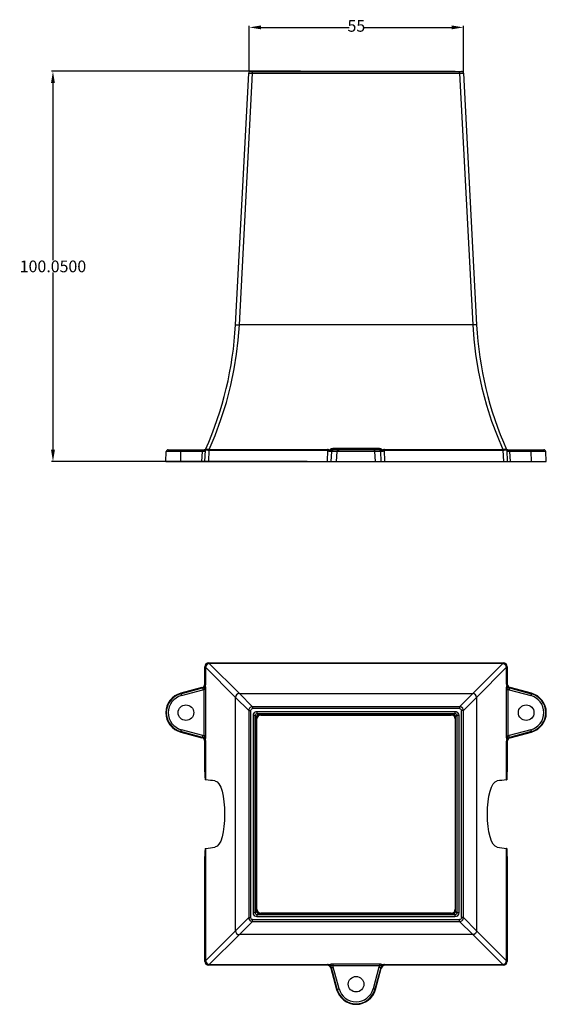
# Model space of a CAD drawing. Extents: x -185 to 158, y -81 to 171.
# Drawn here: x 23 to 158, y -81 to 171 of the extents above; entities that cross this region are included whole.
import ezdxf

# ---------------------------------------------------------------- set-up
doc = ezdxf.new("R2010")
doc.units = 0
doc.header["$LTSCALE"] = 1.21
doc.header["$MEASUREMENT"] = 0
doc.header["$PDMODE"] = 3
doc.header["$PDSIZE"] = 0.3125
doc.styles.get("Standard").update_dxf_attribs({"font": 'SimSun.ttf', "width": 0.8})
doc.dimstyles.get("Standard").update_dxf_attribs({"dimtxt": 0.15625, "dimasz": 0.1875, "dimexe": 0.18, "dimexo": 0.0625, "dimgap": 0.09, "dimtad": 0, "dimtih": 1, "dimtoh": 1, "dimzin": 4, "dimdsep": 46, "dimtxsty": 'Standard', "dimcen": 0.09, "dimadec": 0, "dimazin": 0, "dimtp": 0.01, "dimtm": 0.01, "dimtfac": 1, "dimtofl": 0, "dimtmove": 0, "dimatfit": 3, "dimfxl": 1, "dimtolj": 1, "dimtzin": 4, "dimarcsym": 0})

# ---------------------------------------------------------------- blocks, each defined once
blk = doc.blocks.new('*D5')
at = {"color": 0, "linetype": 'ByBlock', "lineweight": -2}
for p, q in [((81.91, 157.74), (81.91, 169.43)), ((136.8, 157.4), (136.8, 169.43)), ((84.91, 169.03), (107.55, 169.03)), ((111.16, 169.03), (133.8, 169.03))]:
    blk.add_line(p, q, dxfattribs=at)
at = {"color": 0, "linetype": 'ByBlock'}
for points in [[(81.91, 169.03), (84.91, 168.53), (84.91, 169.53)], [(136.8, 169.03), (133.8, 168.53), (133.8, 169.53)]]:
    blk.add_solid(points, dxfattribs=at)
at = {"layer": 'DEFPOINTS', "linetype": 'ByBlock'}
for p in [(81.91, 157.6), (136.8, 157.26)]:
    blk.add_point(p, dxfattribs=at)
at = {"color": 0, "linetype": 'ByBlock', "insert": (109.36, 169.03), "char_height": 3, "attachment_point": 5}
blk.add_mtext('55', dxfattribs=at)
blk = doc.blocks.new('*D2')
at = {"color": 0, "linetype": 'ByBlock', "lineweight": -2}
for p, q in [((95.04, 157.79), (31.18, 157.79)), ((31.58, 154.79), (31.58, 109.35)), ((31.58, 106.17), (31.58, 60.74)), ((96.75, 57.74), (31.18, 57.74))]:
    blk.add_line(p, q, dxfattribs=at)
at = {"color": 0, "linetype": 'ByBlock'}
for points in [[(31.58, 157.79), (31.08, 154.79), (32.08, 154.79)], [(31.58, 57.74), (31.08, 60.74), (32.08, 60.74)]]:
    blk.add_solid(points, dxfattribs=at)
at = {"layer": 'DEFPOINTS', "linetype": 'ByBlock'}
for p in [(95.18, 157.79), (96.89, 57.74)]:
    blk.add_point(p, dxfattribs=at)
at = {"color": 0, "linetype": 'ByBlock', "insert": (31.58, 107.76), "char_height": 3, "attachment_point": 5}
blk.add_mtext('\\A1;100.0500', dxfattribs=at)

msp = doc.modelspace()

# ---------------------------------------------------------------- linework, layer by layer
at = {"color": 7, "linetype": 'Continuous'}
for p, q in [((78.37265, 92.73862), (81.75432, 157.26478)), ((79.37128, 92.73862), (82.75295, 157.26478)), ((82.25364, 157.73862), (136.30466, 157.73862)), ((82.75295, 157.26478), (82.75295, 157.73862)), ((82.75295, 157.26478), (135.80535, 157.26478)), ((83.87915, 157.73862), (83.87915, 157.78862)), ((83.87915, 157.78862), (134.67915, 157.78862)), ((84.87915, 157.73862), (84.87915, 157.78862)), ((133.67915, 157.73862), (133.67915, 157.78862)), ((134.67915, 157.73862), (134.67915, 157.78862)), ((135.80535, 157.26478), (135.80535, 157.73862)), ((135.80535, 157.26478), (139.18703, 92.73862)), ((136.80398, 157.26478), (140.18566, 92.73862)), ((139.18703, 92.73862), (79.37128, 92.73862)), ((61.14321, 60.73862), (70.34381, 60.73862)), ((70.46443, 60.54156), (70.46776, 60.59148)), ((70.5115, 57.73862), (70.66386, 60.64588)), ((70.86686, 60.69714), (71.0646, 60.69714)), ((71.51013, 57.73862), (71.66249, 60.64588)), ((71.66249, 60.82319), (101.99302, 60.82319)), ((71.66249, 60.82319), (71.66249, 60.64588)), ((71.66249, 60.64588), (101.99302, 60.64588)), ((101.99302, 60.64588), (101.87611, 57.73862)), ((101.99302, 60.82319), (101.99302, 60.64588)), ((115.25548, 61.03632), (103.30283, 61.03632)), ((103.30283, 61.03632), (103.30283, 60.73862)), ((115.25547, 60.73862), (103.30283, 60.73862)), ((115.36785, 60.67593), (115.13371, 60.73862)), ((115.25548, 61.03632), (115.25547, 60.73862)), ((116.56528, 60.82319), (146.89581, 60.82319)), ((116.56528, 60.82319), (116.56528, 60.64588)), ((116.56528, 60.64588), (146.89581, 60.64588)), ((116.6822, 57.73862), (116.56528, 60.64588)), ((146.89581, 60.82319), (146.89581, 60.64588)), ((146.89581, 60.64588), (147.04817, 57.73862)), ((147.82734, 60.68176), (147.89076, 60.65218)), ((147.89444, 60.64588), (148.0468, 57.73862)), ((147.93371, 60.64006), (147.96369, 60.55802)), ((148.09055, 60.59123), (148.09392, 60.54161)), ((148.21448, 60.73862), (157.4151, 60.73862)), ((60.5115, 57.73862), (60.64389, 60.26478)), ((69.90373, 60.26478), (60.64389, 60.26478)), ((64.33394, 57.73862), (64.3682, 60.26478)), ((69.77134, 57.73862), (69.90373, 60.26478)), ((70.53661, 60.56114), (70.46444, 60.54156)), ((102.9423, 60.26478), (102.84071, 57.73862)), ((115.61601, 60.26478), (102.9423, 60.26478)), ((104.29766, 57.73862), (104.42554, 60.26478)), ((114.26065, 57.73862), (114.13277, 60.26478)), ((115.71759, 57.73862), (115.61601, 60.26478)), ((147.92621, 60.54828), (148.01468, 60.27091)), ((148.00354, 60.36469), (148.01466, 60.27094)), ((148.04776, 60.33294), (148.01468, 60.27091)), ((148.02173, 60.56119), (148.09392, 60.54161)), ((157.91441, 60.26478), (148.65458, 60.26478)), ((148.65458, 60.26478), (148.78697, 57.73862)), ((154.22437, 57.73862), (154.1901, 60.26478)), ((158.0468, 57.73862), (157.91441, 60.26478)), ((60.51241, 57.73862), (158.0459, 57.73862)), ((70.5115, 0.75366), (70.5115, 5.11963)), ((70.5115, 5.11963), (70.66386, 4.96727)), ((71.51013, 6.11826), (71.66249, 5.9659)), ((71.51013, 6.11826), (147.04817, 6.11826)), ((71.62181, 5.92142), (79.37128, -1.74288)), ((71.66249, 5.92331), (71.66249, 5.9659)), ((146.89581, 5.9659), (71.66249, 5.9659)), ((146.89581, 5.92331), (71.66249, 5.92331)), ((146.93649, 5.92142), (139.18703, -1.74288)), ((147.04817, 6.11826), (146.89581, 5.9659)), ((146.89581, 5.92331), (146.89581, 5.9659)), ((148.0468, 5.11963), (147.89444, 4.96727)), ((148.0468, 5.11963), (148.0468, 0.75366)), ((70.66386, 4.96727), (70.66386, 0.63674)), ((70.70645, 4.96727), (70.66386, 4.96727)), ((70.70645, 4.96727), (70.70645, 0.63674)), ((70.70834, 5.00795), (78.37265, -2.74151)), ((147.84996, 5.00795), (140.18566, -2.74151)), ((147.85185, 0.63674), (147.85185, 4.96727)), ((147.85185, 4.96727), (147.89444, 4.96727)), ((147.89444, 0.63674), (147.89444, 4.96727)), ((70.66386, 0.63674), (70.5115, 0.75366)), ((70.70645, 0.63674), (70.66386, 0.63674)), ((147.85185, 0.63674), (147.89444, 0.63674)), ((148.0468, 0.75366), (147.89444, 0.63674)), ((69.77134, -0.21095), (64.33394, -1.66789)), ((64.33394, -1.66789), (64.49743, -2.27807)), ((64.3682, -1.79577), (69.90373, -0.31253)), ((64.49743, -2.27807), (70.03296, -0.79483)), ((69.90373, -0.31253), (69.77134, -0.21095)), ((69.90373, -0.31253), (70.03296, -0.79483)), ((70.80107, -0.67305), (70.34381, -0.67306)), ((70.34381, -12.62571), (70.34381, -0.67306)), ((70.80108, -12.62572), (70.80107, -0.67305)), ((79.37128, -1.74288), (82.75295, -5.12456)), ((79.37128, -1.74288), (139.18703, -1.74288)), ((139.18703, -1.74288), (135.80535, -5.12456)), ((147.75723, -0.67305), (147.75723, -12.62571)), ((147.75723, -0.67305), (148.21449, -0.67305)), ((148.21449, -0.67305), (148.21448, -12.62571)), ((148.65458, -0.31253), (148.52534, -0.79483)), ((148.52534, -0.79483), (154.06087, -2.27807)), ((148.78697, -0.21095), (148.65458, -0.31253)), ((148.65458, -0.31253), (154.1901, -1.79577)), ((154.22437, -1.66789), (148.78697, -0.21095)), ((154.22437, -1.66789), (154.06087, -2.27807)), ((78.37265, -62.55726), (78.37265, -2.74151)), ((78.37265, -2.74151), (81.75432, -6.12319)), ((140.18566, -2.74151), (136.80398, -6.12319)), ((140.18566, -2.74151), (140.18566, -62.55726)), ((81.75432, -6.12319), (81.75432, -59.17559)), ((81.75432, -6.12319), (82.25364, -6.12319)), ((82.25364, -6.12313), (82.25364, -59.17563)), ((135.80541, -5.62388), (82.75291, -5.62388)), ((82.75295, -5.12456), (82.75295, -5.62388)), ((135.80535, -5.12456), (82.75295, -5.12456)), ((82.95758, -57.97157), (82.95758, -7.3272)), ((82.95758, -7.3272), (83.45727, -7.3272)), ((83.45727, -57.97157), (83.45727, -7.3272)), ((83.77915, -7.64908), (83.45727, -7.3272)), ((83.95697, -6.82751), (83.95697, -6.32781)), ((83.95697, -6.32781), (134.60134, -6.32781)), ((84.27885, -7.14939), (83.95697, -6.82751)), ((83.95697, -6.82751), (134.60134, -6.82751)), ((84.27885, -7.14939), (134.27946, -7.14939)), ((84.87915, -7.24939), (133.67915, -7.24939)), ((134.60134, -6.82751), (134.27946, -7.14939)), ((134.60134, -6.32781), (134.60134, -6.82751)), ((135.10103, -7.3272), (134.77915, -7.64908)), ((135.10103, -7.3272), (135.10103, -57.97157)), ((135.10103, -7.3272), (135.60073, -7.3272)), ((135.60073, -7.3272), (135.60073, -57.97157)), ((135.80535, -5.12456), (135.80535, -5.62388)), ((136.30466, -59.17563), (136.30466, -6.12314)), ((136.80398, -6.12319), (136.30466, -6.12319)), ((136.80398, -59.17559), (136.80398, -6.12319)), ((83.77915, -57.64969), (83.77915, -7.64908)), ((83.87915, -57.04939), (83.87915, -8.24939)), ((134.67915, -8.24939), (134.67915, -57.04939)), ((134.77915, -57.64969), (134.77915, -7.64908)), ((64.33394, -11.63088), (64.49743, -11.0207)), ((64.33394, -11.63088), (69.77134, -13.08783)), ((69.90373, -12.98624), (64.3682, -11.503)), ((70.03296, -12.50394), (64.49743, -11.0207)), ((69.90373, -12.98624), (70.03296, -12.50394)), ((154.06087, -11.0207), (148.52534, -12.50394)), ((148.65458, -12.98624), (148.52534, -12.50394)), ((154.1901, -11.503), (148.65458, -12.98624)), ((148.78697, -13.08783), (154.22437, -11.63088)), ((154.22437, -11.63088), (154.06087, -11.0207)), ((69.77134, -13.08783), (69.90373, -12.98624)), ((70.80108, -12.62572), (70.34381, -12.62571)), ((70.5115, -14.05243), (70.66386, -13.93552)), ((70.5115, -21.79433), (70.5115, -14.05243)), ((70.66386, -13.93552), (70.66386, -23.84462)), ((70.70645, -13.93552), (70.66386, -13.93552)), ((70.70645, -13.93552), (70.70645, -23.85391)), ((147.75723, -12.62571), (148.21448, -12.62571)), ((147.85185, -13.93552), (147.89444, -13.93552)), ((147.85185, -23.85391), (147.85185, -13.93552)), ((147.89444, -23.84462), (147.89444, -13.93552)), ((147.89444, -13.93552), (148.0468, -14.05243)), ((148.0468, -14.05243), (148.0468, -21.79433)), ((148.65458, -12.98624), (148.78697, -13.08783)), ((70.61083, -23.79159), (70.66386, -23.84462)), ((147.94747, -23.79159), (147.89444, -23.84462)), ((83.87915, -26.97068), (83.77915, -27.02842)), ((83.77915, -27.02842), (83.87915, -27.02694)), ((134.67915, -26.97068), (134.77915, -27.02842)), ((134.77915, -27.02842), (134.67915, -27.02694)), ((83.77915, -38.27036), (83.87915, -38.32809)), ((83.77915, -38.27036), (83.87915, -38.27184)), ((134.77915, -38.27036), (134.67915, -38.27184)), ((134.77915, -38.27036), (134.67915, -38.32809)), ((70.61083, -41.50719), (70.66386, -41.45416)), ((70.66386, -41.45416), (70.66386, -70.26605)), ((70.70645, -41.44486), (70.70645, -70.26605)), ((147.85185, -70.26605), (147.85185, -41.44486)), ((147.94747, -41.50719), (147.89444, -41.45416)), ((147.89444, -70.26605), (147.89444, -41.45416)), ((70.5115, -70.41841), (70.5115, -43.50445)), ((148.0468, -43.50445), (148.0468, -70.41841)), ((83.45727, -57.97157), (82.95758, -57.97157)), ((83.77915, -57.64969), (83.45727, -57.97157)), ((133.67915, -58.04939), (84.87915, -58.04939)), ((103.60045, -58.04939), (103.65818, -58.14939)), ((103.65818, -58.14939), (103.63584, -58.04939)), ((114.90012, -58.14939), (114.92246, -58.04939)), ((114.90012, -58.14939), (114.95786, -58.04939)), ((134.77915, -57.64969), (135.10103, -57.97157)), ((135.60073, -57.97157), (135.10103, -57.97157)), ((78.37265, -62.55726), (81.75432, -59.17559)), ((79.37128, -63.55589), (82.75295, -60.17422)), ((81.75432, -59.17559), (82.25364, -59.17559)), ((82.7529, -59.6749), (135.80541, -59.6749)), ((82.75295, -60.17422), (82.75295, -59.6749)), ((82.75295, -60.17422), (135.80535, -60.17422)), ((84.27885, -58.14939), (83.95697, -58.47127)), ((83.95697, -58.97096), (83.95697, -58.47127)), ((134.60134, -58.47127), (83.95697, -58.47127)), ((134.60134, -58.97096), (83.95697, -58.97096)), ((84.27885, -58.14939), (134.27946, -58.14939)), ((134.27946, -58.14939), (134.60134, -58.47127)), ((134.60134, -58.47127), (134.60134, -58.97096)), ((135.80535, -60.17422), (135.80535, -59.6749)), ((135.80535, -60.17422), (139.18703, -63.55589)), ((136.80398, -59.17559), (136.30466, -59.17559)), ((136.80398, -59.17559), (140.18566, -62.55726)), ((70.70834, -70.30673), (78.37265, -62.55726)), ((140.18566, -62.55726), (147.84996, -70.30673)), ((71.62181, -71.2202), (79.37128, -63.55589)), ((139.18703, -63.55589), (79.37128, -63.55589)), ((139.18703, -63.55589), (146.93649, -71.2202)), ((70.5115, -70.41841), (70.66386, -70.26605)), ((70.70645, -70.26605), (70.66386, -70.26605)), ((147.85185, -70.26605), (147.89444, -70.26605)), ((147.89444, -70.26605), (148.0468, -70.41841)), ((71.51013, -71.41704), (71.66249, -71.26468)), ((101.87611, -71.41704), (71.51013, -71.41704)), ((71.66249, -71.22209), (71.66249, -71.26468)), ((71.66249, -71.22209), (101.99302, -71.22209)), ((71.66249, -71.26468), (101.99302, -71.26468)), ((101.99302, -71.26468), (101.87611, -71.41704)), ((101.99302, -71.22209), (101.99302, -71.26468)), ((102.9423, -72.02481), (102.84071, -72.1572)), ((102.84071, -72.1572), (104.29766, -77.5946)), ((102.9423, -72.02481), (103.4246, -71.89558)), ((104.42554, -77.56034), (102.9423, -72.02481)), ((115.25548, -71.12746), (103.30283, -71.12746)), ((103.30283, -71.12746), (103.30283, -71.58472)), ((115.25547, -71.58473), (103.30283, -71.58472)), ((104.90784, -77.43111), (103.4246, -71.89558)), ((115.13371, -71.89558), (113.65047, -77.43111)), ((115.61601, -72.02481), (114.13277, -77.56034)), ((114.26065, -77.5946), (115.71759, -72.1572)), ((115.61601, -72.02481), (115.13371, -71.89558)), ((115.25548, -71.12746), (115.25547, -71.58473)), ((115.71759, -72.1572), (115.61601, -72.02481)), ((116.56528, -71.22209), (146.89581, -71.22209)), ((116.56528, -71.22209), (116.56528, -71.26468)), ((116.56528, -71.26468), (146.89581, -71.26468)), ((116.6822, -71.41704), (116.56528, -71.26468)), ((147.04817, -71.41704), (116.6822, -71.41704)), ((146.89581, -71.22209), (146.89581, -71.26468)), ((146.89581, -71.26468), (147.04817, -71.41704)), ((104.29766, -77.5946), (104.90784, -77.43111)), ((114.26065, -77.5946), (113.65047, -77.43111))]:
    msp.add_line(p, q, dxfattribs=at)
for points in [[(81.75432, 157.26478), (81.80352, 157.27156), (81.94543, 157.27512), (82.16631, 157.27512), (82.44457, 157.27156), (82.75295, 157.26478)], [(135.80535, 157.26478), (136.11381, 157.27156), (136.39196, 157.27512), (136.61283, 157.27512), (136.75481, 157.27156), (136.80398, 157.26478)], [(71.62181, 60.82742), (73.14195, 64.40847), (74.6559, 68.48806), (76.03098, 72.84998), (77.17923, 77.27007), (78.05294, 81.48457), (78.65822, 85.26463), (79.07989, 88.85204), (79.37128, 92.73862)], [(78.37265, 92.73862), (78.44945, 92.75459), (78.6661, 92.76019), (78.98975, 92.75459), (79.37128, 92.73862)], [(140.18566, 92.73862), (140.10886, 92.75459), (139.8922, 92.76019), (139.56856, 92.75459), (139.18703, 92.73862)], [(139.18703, 92.73862), (139.45442, 89.10307), (139.89573, 85.29624), (140.58719, 81.04194), (141.53803, 76.59853), (142.70994, 72.22303), (144.03098, 68.11656), (145.41072, 64.42258), (146.93649, 60.82742)], [(64.3682, 60.26478), (64.37991, 60.44795), (64.40835, 60.6013), (64.44948, 60.70302), (64.49743, 60.73862)], [(69.90373, 60.26478), (69.92321, 60.50358), (69.97022, 60.67593), (70.03296, 60.73862)], [(70.46776, 60.59148), (70.45933, 60.63669), (70.44189, 60.67612), (70.41678, 60.70818), (70.38426, 60.73024), (70.3438, 60.73861)], [(70.62459, 60.64005), (70.59087, 60.59451), (70.53661, 60.56114)], [(70.54363, 60.27091), (70.65534, 60.62062), (70.66169, 60.63995)], [(70.54364, 60.27091), (70.55119, 60.33809), (70.56181, 60.41086), (70.57656, 60.48765), (70.59696, 60.56571), (70.62461, 60.64004)], [(70.66386, 60.64588), (70.66475, 60.64789), (70.66754, 60.65218)], [(70.66754, 60.65218), (70.73097, 60.68176), (70.86686, 60.69714)], [(70.70839, 60.8274), (70.68742, 60.77094), (70.67375, 60.71224), (70.6676, 60.65218)], [(70.70834, 60.82742), (70.77983, 60.89136), (70.91988, 60.92456), (71.11765, 60.92456), (71.35796, 60.89132), (71.62181, 60.82742)], [(71.0646, 60.69714), (71.3091, 60.68174), (71.58101, 60.65218)], [(71.62181, 60.82742), (71.60793, 60.77096), (71.59426, 60.71225), (71.58101, 60.65218)], [(71.58101, 60.65218), (71.62156, 60.64825), (71.66249, 60.64588)], [(71.62181, 60.82742), (71.64202, 60.82427), (71.66249, 60.82319)], [(102.44679, 60.64009), (102.30047, 60.74125), (102.14644, 60.80276), (101.99302, 60.82319)], [(101.99302, 60.64588), (102.10639, 60.62289), (102.21843, 60.54828), (102.32208, 60.42765), (102.41491, 60.27091)], [(102.44683, 60.64006), (102.42409, 60.55802), (102.41295, 60.4635), (102.41131, 60.36469), (102.41488, 60.27094)], [(103.30283, 61.03632), (103.09622, 61.01931), (102.91513, 60.9746), (102.76001, 60.90987), (102.63039, 60.83047), (102.52582, 60.73985), (102.44679, 60.64009)], [(102.44683, 60.64006), (102.54141, 60.59454), (102.63138, 60.56119), (102.71238, 60.54161)], [(103.30283, 60.73861), (103.17414, 60.73015), (103.05538, 60.70792), (102.94761, 60.67572), (102.8523, 60.63625), (102.77221, 60.59123), (102.71238, 60.54161)], [(102.9423, 60.26478), (103.01502, 60.50357), (103.19045, 60.67592), (103.4246, 60.73862)], [(104.42554, 60.26478), (104.46924, 60.44795), (104.57539, 60.6013), (104.72887, 60.70302), (104.90784, 60.73862)], [(114.13277, 60.26478), (114.08907, 60.44795), (113.98292, 60.6013), (113.82943, 60.70302), (113.65047, 60.73862)], [(115.84603, 60.54156), (115.78573, 60.59148), (115.70508, 60.63669), (115.60958, 60.67612), (115.50188, 60.70818), (115.38342, 60.73024), (115.25547, 60.73861)], [(116.11164, 60.64003), (116.03201, 60.74037), (115.92671, 60.83134), (115.79674, 60.91066), (115.64161, 60.97511), (115.46091, 61.01949), (115.25548, 61.03632)], [(115.61601, 60.26478), (115.54328, 60.50358), (115.36785, 60.67593)], [(116.11164, 60.64005), (116.01704, 60.59451), (115.92705, 60.56114), (115.84603, 60.54156)], [(116.56528, 60.82319), (116.41182, 60.80307), (116.258, 60.74105), (116.11164, 60.64003)], [(116.14343, 60.27091), (116.14631, 60.33809), (116.14711, 60.41086), (116.14372, 60.48765), (116.13273, 60.56571), (116.11164, 60.64004)], [(116.14342, 60.27091), (116.1827, 60.34334), (116.22189, 60.40658), (116.26111, 60.46144), (116.30147, 60.50966), (116.34485, 60.55274), (116.39301, 60.59049), (116.44649, 60.62062), (116.50453, 60.63995), (116.56528, 60.64588)], [(146.89581, 60.82319), (146.91587, 60.82421), (146.93649, 60.82742)], [(146.89581, 60.64588), (146.93596, 60.64796), (146.97729, 60.65218)], [(146.93649, 60.82742), (147.20034, 60.89132), (147.44066, 60.92456), (147.63842, 60.92456), (147.77848, 60.89136), (147.84996, 60.82742)], [(146.93649, 60.82743), (146.95037, 60.77096), (146.96404, 60.71225), (146.97729, 60.65218)], [(146.97729, 60.65218), (147.2492, 60.68174), (147.4937, 60.69714)], [(147.4937, 60.69714), (147.69145, 60.69714), (147.82734, 60.68176)], [(147.84996, 60.82742), (147.87093, 60.77096), (147.8846, 60.71225), (147.89076, 60.65218)], [(147.89076, 60.65218), (147.89345, 60.64815), (147.89444, 60.64588)], [(147.9337, 60.64006), (147.96745, 60.59454), (148.02173, 60.56119)], [(148.21448, 60.73861), (148.17382, 60.73015), (148.14128, 60.70792), (148.11618, 60.67572), (148.09884, 60.63625), (148.09055, 60.59123)], [(148.65458, 60.26478), (148.63509, 60.50357), (148.58809, 60.67592), (148.52534, 60.73862)], [(154.1901, 60.26478), (154.17839, 60.44795), (154.14995, 60.6013), (154.10882, 60.70302), (154.06087, 60.73862)], [(70.54363, 60.27091), (70.39019, 60.27148), (70.17598, 60.26951), (69.90373, 60.26478)], [(70.54362, 60.27091), (70.51973, 60.31509), (70.49526, 60.36483), (70.47399, 60.42002), (70.4617, 60.4801), (70.46443, 60.54156)], [(102.71238, 60.54161), (102.64831, 60.47405), (102.57361, 60.40239), (102.49288, 60.33294), (102.41487, 60.27091)], [(102.9423, 60.26478), (102.86504, 60.26845), (102.74774, 60.27074), (102.59565, 60.27157), (102.41491, 60.27091)], [(116.14342, 60.27091), (115.91472, 60.27148), (115.73428, 60.26951), (115.61601, 60.26478)], [(116.14344, 60.27091), (116.08745, 60.31509), (116.02722, 60.36483), (115.96535, 60.42002), (115.90418, 60.4801), (115.84603, 60.54156)], [(147.96369, 60.55802), (147.98686, 60.4635), (148.00354, 60.36469)], [(148.65458, 60.26478), (148.45438, 60.26845), (148.27649, 60.27074), (148.12789, 60.27157), (148.01468, 60.27091)], [(148.09392, 60.54161), (148.09605, 60.47405), (148.07825, 60.40239), (148.04776, 60.33294)], [(70.66754, 5.04875), (70.66483, 5.00821), (70.66386, 4.96727)], [(71.58101, 5.96222), (71.30907, 5.8988), (71.06486, 5.76291), (70.86705, 5.56516), (70.73095, 5.32066), (70.66754, 5.04875)], [(70.70834, 5.00795), (70.68737, 5.02183), (70.67371, 5.0355), (70.66757, 5.04875)], [(71.62181, 5.92142), (71.35777, 5.84994), (71.11779, 5.70988), (70.91999, 5.51212), (70.77975, 5.2718), (70.70834, 5.00795)], [(71.66249, 5.9659), (71.62297, 5.96501), (71.58101, 5.96222)], [(71.62181, 5.92138), (71.60793, 5.94234), (71.59426, 5.95601), (71.58102, 5.96217)], [(71.66249, 5.92331), (71.64274, 5.92287), (71.62181, 5.92142)], [(146.97729, 5.96222), (146.93675, 5.96493), (146.89581, 5.9659)], [(146.93649, 5.92142), (146.91628, 5.92283), (146.89581, 5.92331)], [(146.93649, 5.92142), (146.95037, 5.94239), (146.96404, 5.95605), (146.97729, 5.96219)], [(147.84996, 5.00795), (147.77848, 5.272), (147.63842, 5.51197), (147.44066, 5.70977), (147.20034, 5.85002), (146.93649, 5.92142)], [(147.89076, 5.04875), (147.82734, 5.3207), (147.69145, 5.5649), (147.4937, 5.76271), (147.2492, 5.89881), (146.97729, 5.96222)], [(147.84992, 5.00795), (147.87088, 5.02183), (147.88455, 5.0355), (147.89071, 5.04875)], [(147.89444, 4.96727), (147.89355, 5.00679), (147.89076, 5.04875)], [(70.70834, 5.00795), (70.70694, 4.98774), (70.70645, 4.96727)], [(147.85185, 4.96727), (147.85141, 4.98702), (147.84996, 5.00795)], [(69.90373, -0.31253), (70.16434, -0.20143), (70.38413, -0.02053), (70.54363, 0.21487)], [(70.46447, -0.08249), (70.46234, -0.01822), (70.47996, 0.05627), (70.51052, 0.1369), (70.54362, 0.2149)], [(70.62461, 0.18295), (70.59088, 0.08842), (70.53662, -0.00152), (70.46447, -0.08249)], [(70.66386, 0.63674), (70.65893, 0.546), (70.64355, 0.45522), (70.61826, 0.36865), (70.58445, 0.28826), (70.54363, 0.21487)], [(70.6246, 0.18295), (70.59455, 0.20576), (70.57137, 0.21688), (70.55469, 0.21838), (70.54365, 0.21488)], [(70.62464, 0.18299), (70.6699, 0.32929), (70.69735, 0.48332), (70.70645, 0.63674)], [(70.80107, -0.67305), (70.79354, -0.46643), (70.77373, -0.28531), (70.745, -0.13018), (70.70966, -0.00052), (70.66924, 0.10404), (70.62464, 0.18299)], [(147.93369, 0.18311), (147.91384, 0.15192), (147.89438, 0.11516), (147.87491, 0.07148), (147.85528, 0.01925), (147.83561, -0.04315), (147.81641, -0.1168), (147.7984, -0.20234), (147.78242, -0.30027), (147.76945, -0.41085), (147.76058, -0.53483), (147.75723, -0.67305)], [(147.85185, 0.63674), (147.86082, 0.4833), (147.88848, 0.32949), (147.93369, 0.18311)], [(148.01467, 0.21489), (147.99157, 0.25413), (147.9714, 0.29333), (147.95392, 0.33255), (147.93854, 0.37291), (147.92478, 0.4163), (147.91269, 0.46446), (147.90297, 0.51794), (147.89661, 0.57598), (147.89444, 0.63674)], [(148.01467, 0.21489), (148.00715, 0.2177), (147.99646, 0.21858), (147.98162, 0.21518), (147.96121, 0.20413), (147.93368, 0.18311)], [(147.93369, 0.18311), (147.9674, 0.08854), (148.02166, -0.00142), (148.09381, -0.08242)], [(148.01467, 0.21489), (148.17284, -0.01907), (148.3918, -0.20012), (148.65458, -0.31253)], [(148.01468, 0.21489), (148.03868, 0.1587), (148.06329, 0.09826), (148.08444, 0.03643), (148.09657, -0.02459), (148.09381, -0.08242)], [(70.03296, -0.79483), (70.19299, -0.74217), (70.34381, -0.67306)], [(70.3438, -0.67306), (70.38449, -0.54435), (70.41707, -0.42556), (70.44214, -0.3178), (70.45949, -0.22246), (70.46781, -0.14233), (70.46447, -0.08249)], [(79.37128, -1.74288), (78.98975, -1.81968), (78.6661, -2.03634), (78.44945, -2.35998), (78.37265, -2.74151)], [(140.18566, -2.74151), (140.10886, -2.35998), (139.8922, -2.03634), (139.56856, -1.81968), (139.18703, -1.74288)], [(148.09381, -0.08242), (148.0908, -0.10555), (148.09029, -0.13371), (148.09222, -0.16744), (148.09671, -0.20746), (148.10397, -0.25436), (148.11417, -0.3082), (148.12741, -0.36872), (148.1438, -0.43563), (148.16351, -0.50859), (148.18688, -0.58767), (148.21451, -0.67306)], [(148.21449, -0.67305), (148.36499, -0.74204), (148.52534, -0.79483)], [(82.75295, -5.12456), (82.44449, -5.17376), (82.16635, -5.31567), (81.94546, -5.53655), (81.8035, -5.81481), (81.75432, -6.12319)], [(82.25364, -6.12313), (82.27792, -5.96922), (82.34882, -5.8298), (82.45935, -5.7192), (82.5987, -5.64825), (82.75291, -5.62388)], [(82.95758, -7.3272), (83.00665, -7.01776), (83.14861, -6.7394), (83.36962, -6.51853), (83.64729, -6.377), (83.95697, -6.32781)], [(83.45727, -7.3272), (83.48156, -7.17258), (83.55231, -7.03338), (83.66274, -6.92284), (83.80174, -6.852), (83.95697, -6.82751)], [(134.60134, -6.32781), (134.91077, -6.37693), (135.18895, -6.51872), (135.40975, -6.73948), (135.55185, -7.01836), (135.60073, -7.3272)], [(134.60134, -6.82751), (134.75644, -6.85196), (134.89568, -6.92293), (135.00602, -7.03341), (135.07683, -7.17286), (135.10103, -7.3272)], [(136.80398, -6.12319), (136.75478, -5.81473), (136.61287, -5.53659), (136.39199, -5.3157), (136.11373, -5.17373), (135.80535, -5.12456)], [(135.80541, -5.62388), (135.95932, -5.64816), (136.09874, -5.71905), (136.20934, -5.82959), (136.28029, -5.96894), (136.30466, -6.12314)], [(70.34381, -12.62571), (70.19462, -12.55725), (70.03296, -12.50394)], [(148.52534, -12.50394), (148.36509, -12.5567), (148.21448, -12.62571)], [(70.54363, -13.51366), (70.39019, -13.28496), (70.17598, -13.10451), (69.90373, -12.98624)], [(70.46443, -13.21627), (70.46776, -13.15597), (70.45933, -13.07532), (70.44189, -12.97981), (70.41678, -12.87211), (70.38426, -12.75365), (70.3438, -12.62571)], [(70.54362, -13.51368), (70.51973, -13.45769), (70.49526, -13.39746), (70.47399, -13.33559), (70.4617, -13.27442), (70.46443, -13.21627)], [(70.62459, -13.48187), (70.59087, -13.38728), (70.53661, -13.29729), (70.46444, -13.21627)], [(70.54363, -13.51366), (70.56675, -13.55293), (70.58691, -13.59213), (70.60439, -13.63135), (70.61977, -13.6717), (70.63352, -13.71509), (70.64562, -13.76325), (70.65534, -13.81673), (70.66169, -13.87476), (70.66386, -13.93552)], [(70.54364, -13.51366), (70.55119, -13.51655), (70.56181, -13.51735), (70.57656, -13.51395), (70.59696, -13.50297), (70.62461, -13.48187)], [(70.62461, -13.48187), (70.66951, -13.40225), (70.71009, -13.29695), (70.74537, -13.16698), (70.77397, -13.01184), (70.79363, -12.83115), (70.80108, -12.62572)], [(70.70645, -13.93552), (70.69749, -13.78206), (70.66981, -13.62824), (70.62461, -13.48187)], [(147.75723, -12.62571), (147.76476, -12.83232), (147.78456, -13.01341), (147.81329, -13.16853), (147.84861, -13.29815), (147.88903, -13.40272), (147.93367, -13.48175)], [(147.93367, -13.48175), (147.8884, -13.62807), (147.86095, -13.7821), (147.85185, -13.93552)], [(147.89444, -13.93552), (147.9022, -13.82215), (147.92621, -13.71011), (147.9647, -13.60646), (148.01468, -13.51363)], [(147.9337, -13.48171), (147.96745, -13.38713), (148.02173, -13.29716), (148.09392, -13.21616)], [(147.93371, -13.48171), (147.96369, -13.50445), (147.98686, -13.51559), (148.00354, -13.51723), (148.01466, -13.51366)], [(148.65458, -12.98624), (148.45438, -13.0635), (148.27649, -13.1808), (148.12789, -13.33289), (148.01468, -13.51363)], [(148.09392, -13.21616), (148.09605, -13.28023), (148.07825, -13.35493), (148.04776, -13.43566), (148.01468, -13.51367)], [(148.21448, -12.62571), (148.17382, -12.7544), (148.14128, -12.87316), (148.11618, -12.98093), (148.09884, -13.07624), (148.09055, -13.15633), (148.09392, -13.21616)], [(73.0743, -24.16104), (73.6356, -24.39636), (74.14355, -24.93115), (74.58287, -25.74697), (74.94356, -26.80707), (75.22279, -28.06696), (75.42239, -29.48923), (75.54315, -31.03662), (75.58356, -32.64997), (75.54311, -34.26299), (75.42238, -35.80965), (75.22281, -37.23168), (74.94348, -38.49201), (74.58258, -39.5525), (74.14319, -40.36814), (73.63547, -40.90251), (73.0743, -41.13774)], [(145.484, -41.13774), (144.92284, -40.90251), (144.41511, -40.36814), (143.97572, -39.5525), (143.61482, -38.49201), (143.33549, -37.23168), (143.13592, -35.80965), (143.0152, -34.26299), (142.97474, -32.64997), (143.01515, -31.03662), (143.13591, -29.48923), (143.33551, -28.06696), (143.61474, -26.80707), (143.97543, -25.74697), (144.41476, -24.93115), (144.92271, -24.39636), (145.484, -24.16104)], [(83.95697, -58.97096), (83.64753, -58.92189), (83.36916, -58.77993), (83.14829, -58.55892), (83.00677, -58.28125), (82.95758, -57.97157)], [(83.95697, -58.47127), (83.80235, -58.44698), (83.66315, -58.37623), (83.5526, -58.2658), (83.48176, -58.1268), (83.45727, -57.97157)], [(135.10103, -57.97157), (135.07674, -58.12619), (135.006, -58.26539), (134.89556, -58.37594), (134.75657, -58.44678), (134.60134, -58.47127)], [(135.60073, -57.97157), (135.55166, -58.28101), (135.40969, -58.55938), (135.18868, -58.78024), (134.91101, -58.92177), (134.60134, -58.97096)], [(81.75432, -59.17559), (81.80352, -59.48405), (81.94543, -59.76219), (82.16631, -59.98308), (82.44457, -60.12504), (82.75295, -60.17422)], [(82.7529, -59.6749), (82.59898, -59.65062), (82.45956, -59.57972), (82.34897, -59.46919), (82.27801, -59.32984), (82.25364, -59.17563)], [(135.80535, -60.17422), (136.11381, -60.12502), (136.39196, -59.9831), (136.61283, -59.76224), (136.75481, -59.48396), (136.80398, -59.17559)], [(136.30466, -59.17563), (136.28031, -59.3298), (136.20932, -59.46921), (136.09873, -59.57974), (135.95936, -59.65061), (135.80541, -59.6749)], [(78.37265, -62.55726), (78.44945, -62.93879), (78.6661, -63.26244), (78.98975, -63.47909), (79.37128, -63.55589)], [(140.18566, -62.55726), (140.10886, -62.93879), (139.8922, -63.26244), (139.56856, -63.47909), (139.18703, -63.55589)], [(70.66386, -70.26605), (70.66475, -70.30557), (70.66754, -70.34753)], [(70.66754, -70.34753), (70.73097, -70.61947), (70.86686, -70.86368), (71.0646, -71.06149), (71.3091, -71.19759), (71.58101, -71.261)], [(70.70839, -70.30673), (70.68742, -70.32061), (70.67375, -70.33428), (70.6676, -70.34752)], [(70.70645, -70.26605), (70.7069, -70.2858), (70.70834, -70.30673)], [(70.70834, -70.30673), (70.77983, -70.57077), (70.91988, -70.81075), (71.11765, -71.00855), (71.35796, -71.14879), (71.62181, -71.2202)], [(146.93649, -71.2202), (147.20034, -71.14879), (147.44066, -71.00855), (147.63842, -70.81075), (147.77848, -70.57077), (147.84996, -70.30673)], [(146.97729, -71.261), (147.2492, -71.19759), (147.4937, -71.06149), (147.69145, -70.86368), (147.82734, -70.61947), (147.89076, -70.34753)], [(147.84996, -70.30673), (147.85136, -70.28682), (147.85185, -70.26605)], [(147.84996, -70.30673), (147.87093, -70.32061), (147.8846, -70.33428), (147.89076, -70.34753)], [(147.89076, -70.34753), (147.89345, -70.30758), (147.89444, -70.26605)], [(71.62181, -71.2202), (71.60793, -71.24117), (71.59426, -71.25483), (71.58101, -71.26097)], [(71.58101, -71.261), (71.62156, -71.26371), (71.66249, -71.26468)], [(71.62181, -71.2202), (71.64202, -71.2216), (71.66249, -71.22209)], [(102.44679, -71.3039), (102.30047, -71.25864), (102.14644, -71.23119), (101.99302, -71.22209)], [(101.99302, -71.26468), (102.10639, -71.27243), (102.21843, -71.29645), (102.32208, -71.33494), (102.41491, -71.38492)], [(102.44683, -71.30394), (102.42409, -71.33393), (102.41295, -71.3571), (102.41131, -71.37377), (102.41488, -71.38489)], [(102.71238, -71.46416), (102.64831, -71.46629), (102.57361, -71.44849), (102.49288, -71.418), (102.41487, -71.38492)], [(102.9423, -72.02481), (102.86504, -71.82462), (102.74774, -71.64673), (102.59565, -71.49812), (102.41491, -71.38492)], [(103.30283, -71.12746), (103.09622, -71.13499), (102.91513, -71.1548), (102.76001, -71.18352), (102.63039, -71.21884), (102.52582, -71.25927), (102.44679, -71.3039)], [(102.44683, -71.30394), (102.54141, -71.33768), (102.63138, -71.39197), (102.71238, -71.46416)], [(103.30283, -71.58472), (103.17414, -71.54405), (103.05538, -71.51151), (102.94761, -71.48642), (102.8523, -71.46907), (102.77221, -71.46079), (102.71238, -71.46416)], [(103.4246, -71.89558), (103.37184, -71.73532), (103.30283, -71.58472)], [(115.25547, -71.58473), (115.18701, -71.73392), (115.13371, -71.89558)], [(115.84603, -71.46411), (115.78573, -71.46078), (115.70508, -71.46921), (115.60958, -71.48665), (115.50188, -71.51176), (115.38342, -71.54428), (115.25547, -71.58474)], [(116.11164, -71.30393), (116.03201, -71.25903), (115.92671, -71.21845), (115.79674, -71.18317), (115.64161, -71.15457), (115.46091, -71.13491), (115.25548, -71.12746)], [(116.14342, -71.38491), (115.91472, -71.53835), (115.73428, -71.75256), (115.61601, -72.02481)], [(116.11164, -71.30395), (116.01704, -71.33767), (115.92705, -71.39193), (115.84603, -71.4641)], [(116.14344, -71.38492), (116.08745, -71.40881), (116.02722, -71.43328), (115.96535, -71.45455), (115.90418, -71.46684), (115.84603, -71.46411)], [(116.56528, -71.22209), (116.41182, -71.23105), (116.258, -71.25873), (116.11164, -71.30393)], [(116.14343, -71.3849), (116.14631, -71.37735), (116.14711, -71.36673), (116.14372, -71.35198), (116.13273, -71.33158), (116.11164, -71.30393)], [(116.14342, -71.38491), (116.1827, -71.36179), (116.22189, -71.34163), (116.26111, -71.32415), (116.30147, -71.30877), (116.34485, -71.29501), (116.39301, -71.28292), (116.44649, -71.2732), (116.50453, -71.26685), (116.56528, -71.26468)], [(146.89581, -71.22209), (146.91587, -71.22163), (146.93649, -71.2202)], [(146.89581, -71.26468), (146.93596, -71.26376), (146.97729, -71.261)], [(146.93649, -71.2202), (146.95037, -71.24117), (146.96404, -71.25484), (146.97729, -71.261)]]:
    msp.add_lwpolyline(points, dxfattribs=at)
for centre in [(65.66872, -6.64939), (152.88958, -6.64939), (109.27915, -76.25982)]:
    msp.add_circle(centre, 2, dxfattribs=at)
for centre, radius, start, end in [((82.25363, 157.23862), 0.5, 89.9990543, 177), ((136.30467, 157.23862), 0.5, 3, 90.000741), ((-11.50401, 97.44885), 90, 335.9865036, 357), ((230.06232, 97.44885), 90, 183, 204.0134964), ((61.14321, 60.23862), 0.5, 90, 177), ((70.34382, 61.2386), 0.5, 269.9989958, 333.584522), ((-11.50401, 97.44885), 90, 335.8587927, 335.8745166), ((71.16318, 60.61971), 0.5, 155.9866504, 177), ((147.39512, 60.61971), 0.5, 3, 24.0134964), ((148.21448, 61.23861), 0.5, 225.9096663, 270.000004), ((230.06232, 97.44885), 90, 204.0715933, 204.1411702), ((157.4151, 60.23862), 0.5, 3, 90), ((65.66872, -6.64939), 5.15722, 105, 255), ((65.66872, -6.64939), 5.02483, 105, 255), ((65.66872, -6.64939), 4.52552, 105, 255), ((152.88958, -6.64939), 4.52552, 285, 75), ((152.88958, -6.64939), 5.02483, 285, 75), ((152.88958, -6.64939), 5.15722, 285, 75), ((84.87915, -8.24939), 1, 90, 180), ((133.67915, -8.24939), 1, 0, 90), ((84.87915, -57.04939), 1, 180, 270), ((133.67915, -57.04939), 1, 270, 0), ((109.27915, -76.25982), 5.15722, 195, 345), ((109.27915, -76.25982), 5.02483, 195, 345), ((109.27915, -76.25982), 4.52552, 195, 345)]:
    msp.add_arc(centre, radius, start, end, dxfattribs=at)
for centre, major_axis, ratio, start_param, end_param in [((71.51287, 5.11689), (0.70905, -0.70905), 0.997264689, 2.357564018, 3.925621289), ((147.04543, 5.11689), (0.70905, 0.70905), 0.997264689, 5.499156672, 7.067213943), ((69.51013, 0.75576), (0.79508, -0.61009), 0.997825248, 5.629738009, 6.936632605), ((149.04817, 0.75576), (0.79508, 0.61009), 0.997825248, 2.488145355, 3.795039952), ((84.27946, -7.64969), (-0.35398, 0.35398), 0.998782766, 5.498396131, 7.067974483), ((134.27885, -7.64969), (-0.35398, -0.35398), 0.998782766, 2.356803478, 3.926381829), ((69.51013, -14.05454), (-0.79508, -0.61009), 0.997825248, 2.488145355, 3.795039952), ((149.04817, -14.05454), (-0.79508, 0.61009), 0.997825248, 5.629738009, 6.936632605), ((70.61632, -21.79433), (0, 2), 0.052407779, 1.570796327, 3.089232776), ((147.94199, -21.79433), (0, 2), 0.052407779, 3.193952531, 4.71238898), ((71.16318, -23.84325), (0.5, 0), 0.052407779, 3.193952531, 3.560707231), ((-11.50401, -25.77338), (90, 0), 0.052407779, 0.348871557, 0.419114578), ((230.06232, -25.77338), (90, 0), 0.052407779, 2.722478076, 2.792721097), ((147.39512, -23.84325), (0.5, 0), 0.052407779, 5.864070729, 6.23082543), ((70.61632, -43.50445), (0, 2), 0.052407779, 0.052359878, 1.570796327), ((71.16318, -41.45553), (0.5, 0), 0.052407779, 2.722478076, 3.089232776), ((-11.50401, -39.52539), (90, 0), 0.052407779, 5.864070729, 5.934313751), ((230.06232, -39.52539), (90, 0), 0.052407779, 3.49046421, 3.560707231), ((147.39512, -41.45553), (0.5, 0), 0.052407779, 0.052359878, 0.419114578), ((147.94199, -43.50445), (0, 2), 0.052407779, 4.71238898, 6.23082543), ((84.27946, -57.64908), (-0.35398, -0.35398), 0.998782766, 5.498396131, 7.067974483), ((134.27885, -57.64908), (0.35398, -0.35398), 0.998782766, 5.498396131, 7.067974483), ((71.51287, -70.41567), (0.70905, 0.70905), 0.997264689, 2.357564018, 3.925621289), ((147.04543, -70.41567), (0.70905, -0.70905), 0.997264689, 5.499156672, 7.067213943), ((101.874, -72.41841), (0.61009, 0.79508), 0.997825248, 5.629738009, 6.936632605), ((116.6843, -72.41841), (0.61009, -0.79508), 0.997825248, 2.488145355, 3.795039952)]:
    msp.add_ellipse(centre, major_axis=major_axis, ratio=ratio, start_param=start_param, end_param=end_param, dxfattribs=at)

# ---------------------------------------------------------------- dimensions: what is measured, and where the dimension line sits
dim = msp.add_linear_dim(base=(136.80398, 169.03403), p1=(81.90946, 157.60131), p2=(136.80398, 157.26478), angle=180, text='55', dimstyle='Standard', override={"dimtxt": 3, "dimasz": 3, "dimexe": 0.396, "dimexo": 0.1375, "dimgap": 0.09, "dimdec": 4, "dimzin": 0, "dimcen": 0.198, "dimtp": 0, "dimtm": 0, "dimtdec": 4, "dimtzin": 0})
dim.commit()
dim.dimension.update_dxf_attribs({"geometry": '*D5', "text_midpoint": (109.35672, 169.03403)})
dim = msp.add_linear_dim(base=(31.57517, 57.73862), p1=(95.1823, 157.78862), p2=(96.88758, 57.73862), angle=90, dimstyle='Standard', override={"dimtxt": 3, "dimasz": 3, "dimexe": 0.396, "dimexo": 0.1375, "dimgap": 0.09, "dimdec": 4, "dimzin": 0, "dimcen": 0.198, "dimtp": 0, "dimtm": 0, "dimtdec": 4, "dimtzin": 0})
dim.commit()
dim.dimension.update_dxf_attribs({"geometry": '*D2', "text_midpoint": (31.57517, 107.76362)})

doc.saveas('drawing.dxf')
